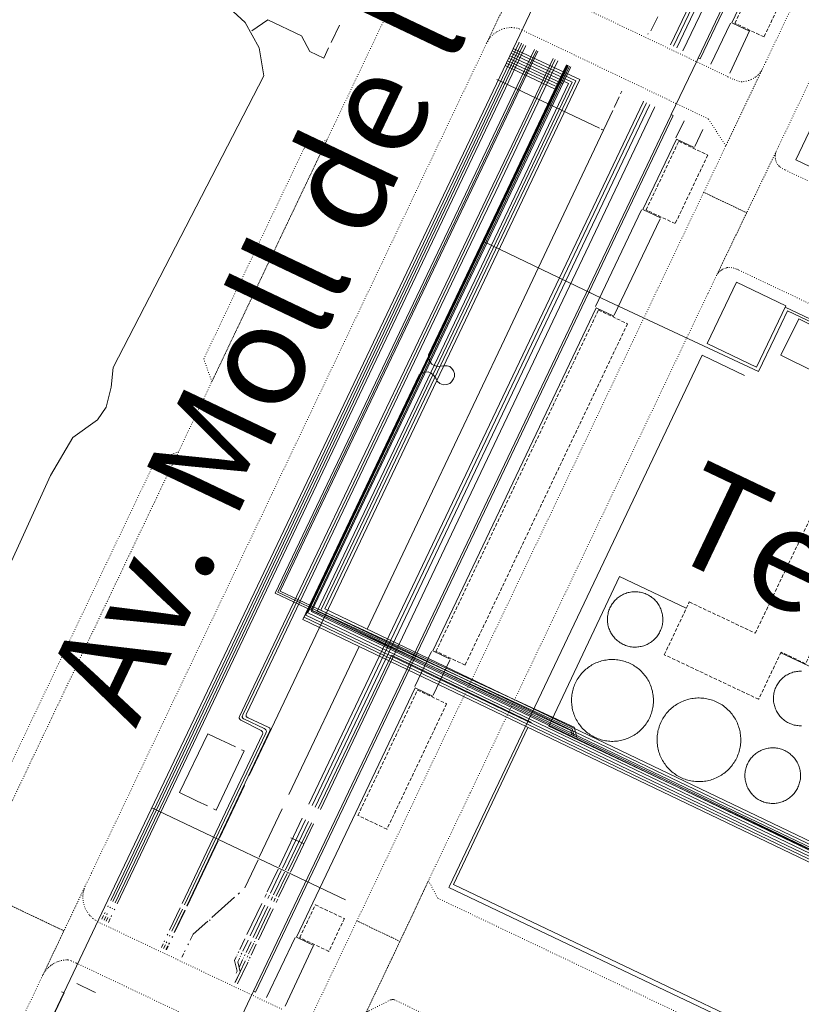
# Model space of a CAD drawing. Units: metres. Extents: x 420711 to 435887, y 4568715 to 4584672.
# Drawn here: x 428868 to 428982, y 4575855 to 4575999 of the extents above; entities that cross this region are included whole.
import ezdxf
from ezdxf.enums import TextEntityAlignment as Align

# ---------------------------------------------------------------- set-up
doc = ezdxf.new("R2010")
doc.units = ezdxf.units.M
doc.header["$MEASUREMENT"] = 0
doc.linetypes.add('DASHED', pattern=[0.75, 0.5, -0.25])
doc.linetypes.add('DOT', pattern=[0.25, 0, -0.25])
for name, color, linetype, lineweight in [('ADM_AIGUES_PORT_ZONA1', 4, 'Continuous', 0), ('ADM_ZONA_SERVEIS', 6, 'Continuous', 0), ('CON_CANONADA', 6, 'Continuous', 0), ('CON_COBERT', 7, 'DASHED', 0), ('CON_DIPOSIT', 6, 'Continuous', 0), ('CON_EDIFICACIO', 7, 'Continuous', 0), ('CON_MUR', 7, 'Continuous', 0), ('CON_TANCA', 1, 'Continuous', 0), ('INF_ESCULLERA', 7, 'Continuous', 0), ('TOP_ROTULACIO_CARRERS', 7, 'Continuous', 0), ('TOP_ROTULACIO_CONCESSIONS', 7, 'Continuous', 0), ('VIA_TRAM_MANIOBRA', 6, 'DOT', 0), ('VIA_TRAM_SECUNDARI', 6, 'DOT', 0)]:
    doc.layers.add(name, color=color, linetype=linetype, lineweight=lineweight)
doc.styles.get("Standard").update_dxf_attribs({"font": 'arial.ttf'})

msp = doc.modelspace()

# ---------------------------------------------------------------- linework, layer by layer
at = {"layer": 'ADM_AIGUES_PORT_ZONA1', "linetype": 'Continuous', "flags": 128}
msp.add_lwpolyline([(428899.132209, 4576000.543808), (428900.897199, 4575998.954792), (428902.927174, 4575995.247771), (428903.591144, 4575991.15676), (428881.557786, 4575948.454862), (428881.272764, 4575945.57286), (428880.529741, 4575942.655861), (428879.256725, 4575940.825868), (428875.6497, 4575938.226891), (428872.414653, 4575932.683908), (428852.081282, 4575888.060995), (428849.298256, 4575885.123012), (428843.638228, 4575882.649051), (428836.618188, 4575878.722098), (428835.59817, 4575876.588103), (428835.351149, 4575873.8671), (428834.516123, 4575870.681102), (428832.320094, 4575867.218113), (428829.537028, 4575859.208123), (428830.001011, 4575856.858115), (428833.278951, 4575848.292078)], dxfattribs=at)
at = {"layer": 'ADM_ZONA_SERVEIS', "linetype": 'Continuous', "flags": 128}
msp.add_lwpolyline([(428833.278951, 4575848.292078), (428830.001011, 4575856.858115), (428829.537028, 4575859.208123), (428832.320094, 4575867.218113), (428834.516123, 4575870.681102), (428835.351149, 4575873.8671), (428835.59817, 4575876.588103), (428836.618188, 4575878.722098), (428843.638228, 4575882.649051), (428849.298256, 4575885.123012), (428852.081282, 4575888.060995), (428872.414653, 4575932.683908), (428875.6497, 4575938.226891), (428879.256725, 4575940.825868), (428880.529741, 4575942.655861), (428881.272764, 4575945.57286), (428881.557786, 4575948.454862), (428903.591144, 4575991.15676), (428902.927174, 4575995.247771), (428900.897199, 4575998.954792), (428899.132209, 4576000.543808)], dxfattribs=at)
at = {"layer": 'CON_CANONADA', "linetype": 'Continuous'}
for p, q in [((428964.005268, 4575995.246307), (428994.246795, 4576058.813178)), ((428964.905266, 4575994.8163), (428995.146793, 4576058.38317)), ((428961.211298, 4575999.759336), (428960.222281, 4575997.70734)), ((428959.827277, 4575997.338342), (428959.789276, 4575997.258343)), ((428939.068213, 4575992.994493), (428946.248198, 4575989.614433)), ((428939.238216, 4575993.354492), (428946.7782, 4575989.80443)), ((428939.408219, 4575993.714492), (428947.318202, 4575989.994426)), ((428937.680192, 4575990.6125), (428952.711161, 4575983.464375)), ((428955.791204, 4575988.507359), (428955.978207, 4575988.902358)), ((428952.959161, 4575983.346373), (428953.27816, 4575983.19537)), ((428917.533531, 4575907.644528), (428907.279351, 4575885.970573)), ((428911.567342, 4575883.924537), (428922.299529, 4575906.377489)), ((428922.299529, 4575906.377489), (428942.774485, 4575896.539319)), ((428897.114287, 4575879.59164), (428900.782351, 4575887.304624)), ((428887.240305, 4575884.050722), (428915.546246, 4575870.596487)), ((428906.297333, 4575883.895577), (428902.945274, 4575876.809592)), ((428905.860268, 4575875.423568), (428909.225327, 4575882.498553)), ((428906.313267, 4575875.207564), (428909.678326, 4575882.281549)), ((428910.148325, 4575882.057545), (428906.783266, 4575874.98456)), ((428907.186265, 4575874.792557), (428910.567324, 4575881.857542)), ((428907.527265, 4575874.630554), (428910.891324, 4575881.703539)), ((428896.945284, 4575879.220641), (428892.409204, 4575869.664661)), ((428907.550303, 4575879.647561), (428909.496299, 4575878.769545)), ((428902.774271, 4575876.448593), (428900.830237, 4575872.338601)), ((428905.689265, 4575875.062568), (428904.112238, 4575871.747575)), ((428905.689265, 4575875.062568), (428904.112238, 4575871.747575)), ((428906.141264, 4575874.846565), (428904.564237, 4575871.530572)), ((428906.612263, 4575874.623561), (428905.033236, 4575871.304568)), ((428907.013262, 4575874.432557), (428905.426235, 4575871.115564)), ((428907.355262, 4575874.269555), (428905.775234, 4575870.947561)), ((428899.841229, 4575871.411607), (428900.02523, 4575871.581606)), ((428899.325224, 4575870.96961), (428895.980197, 4575867.979631)), ((428903.747231, 4575870.980577), (428903.975235, 4575871.459576)), ((428904.20423, 4575870.773573), (428904.427234, 4575871.242572)), ((428904.655229, 4575870.510569), (428904.896233, 4575871.016568)), ((428905.050228, 4575870.328566), (428905.288232, 4575870.828565)), ((428905.401228, 4575870.161563), (428905.638232, 4575870.659562)), ((428880.395178, 4575868.726751), (428880.309177, 4575868.545751)), ((428880.847186, 4575869.677749), (428880.783185, 4575869.542749)), ((428881.170186, 4575869.523746), (428881.107185, 4575869.389746)), ((428881.481185, 4575869.376744), (428881.417184, 4575869.241744)), ((428881.801184, 4575869.224741), (428881.737183, 4575869.090741)), ((428891.3822, 4575869.379668), (428889.830173, 4575866.118675)), ((428891.6942, 4575869.230666), (428890.148172, 4575865.966673)), ((428892.060199, 4575869.055663), (428890.493172, 4575865.80367)), ((428892.100199, 4575869.014662), (428890.560172, 4575865.771669)), ((428901.140186, 4575865.499588), (428903.293223, 4575870.024579)), ((428901.593185, 4575865.283585), (428903.745222, 4575869.808575)), ((428902.062184, 4575865.060581), (428904.215221, 4575869.585571)), ((428902.442183, 4575864.878578), (428904.605221, 4575869.399568)), ((428902.806182, 4575864.705575), (428904.95922, 4575869.231565)), ((428880.180175, 4575868.274752), (428879.92417, 4575867.735753)), ((428880.503174, 4575868.121749), (428880.24617, 4575867.58275)), ((428880.814173, 4575867.973746), (428880.558169, 4575867.434748)), ((428880.718178, 4575868.572748), (428880.632176, 4575868.392749)), ((428881.133173, 4575867.821744), (428880.876168, 4575867.279745)), ((428881.348176, 4575868.273743), (428881.262175, 4575868.092743)), ((428895.744194, 4575867.631633), (428895.666193, 4575867.558633)), ((428889.10116, 4575864.589678), (428889.015159, 4575864.408679)), ((428889.41916, 4575864.438676), (428889.333158, 4575864.257676)), ((428889.554168, 4575865.540676), (428889.491167, 4575865.407677)), ((428889.873168, 4575865.391674), (428889.809166, 4575865.256674)), ((428890.215167, 4575865.220671), (428890.154166, 4575865.092671)), ((428890.286167, 4575865.19867), (428890.221166, 4575865.061671)), ((428900.84018, 4575864.86859), (428900.091167, 4575863.293593)), ((428901.293179, 4575864.652586), (428900.544166, 4575863.077589)), ((428901.762178, 4575864.428582), (428901.013165, 4575862.854585)), ((428902.227179, 4575864.429579), (428902.27018, 4575864.519578)), ((428888.886157, 4575864.137679), (428888.629152, 4575863.597681)), ((428889.204156, 4575863.986677), (428888.953151, 4575863.443678)), ((428889.549155, 4575863.822674), (428889.278151, 4575863.288675)), ((428889.615155, 4575863.791673), (428889.363151, 4575863.249674)), ((428889.764159, 4575864.274673), (428889.678157, 4575864.093673)), ((428889.831159, 4575864.242672), (428889.745157, 4575864.061673)), ((428892.094154, 4575863.167654), (428892.013153, 4575862.984654)), ((428892.567162, 4575864.113651), (428892.501161, 4575863.978652)), ((428899.867163, 4575862.822594), (428899.952165, 4575863.000594)), ((428902.140178, 4575864.248579), (428901.388165, 4575862.675582)), ((428902.506177, 4575864.073576), (428901.757164, 4575862.499579)), ((428891.88715, 4575862.711655), (428891.621146, 4575862.175656)), ((428899.728161, 4575862.529595), (428899.709161, 4575862.490595)), ((428900.18116, 4575862.313591), (428900.16216, 4575862.275591)), ((428900.313162, 4575862.60959), (428900.398164, 4575862.78759)), ((428900.651159, 4575862.090587), (428900.632159, 4575862.051587)), ((428900.789161, 4575862.382586), (428900.874163, 4575862.561586)), ((428901.023158, 4575861.912584), (428901.005158, 4575861.874584)), ((428901.163161, 4575862.204583), (428901.248162, 4575862.383583)), ((428901.394157, 4575861.735581), (428901.376157, 4575861.697581)), ((428901.619161, 4575862.20658), (428901.53416, 4575862.02858))]:
    msp.add_line(p, q, dxfattribs=at)
at = {"layer": 'CON_CANONADA', "linetype": 'Continuous', "flags": 128}
for points in [[(428963.07027, 4575995.691315), (428967.007338, 4576003.971298), (428972.784439, 4576016.115273), (428978.676542, 4576028.502248), (428981.613593, 4576034.678236), (428991.520766, 4576055.509193), (428993.305797, 4576059.263185)], [(428963.519269, 4575995.478311), (428966.829326, 4576002.434297), (428973.989451, 4576017.488267), (428981.549583, 4576033.381234), (428987.523688, 4576045.940208), (428992.406773, 4576056.207187), (428993.756796, 4576059.047182)], [(428881.219193, 4575870.458747), (428940.908238, 4575995.944484), (428940.958239, 4575996.049484)], [(428881.541192, 4575870.304744), (428941.218237, 4575995.784481), (428941.273238, 4575995.899481)], [(428881.852192, 4575870.155742), (428941.538236, 4575995.634479), (428941.592237, 4575995.748478)], [(428882.171191, 4575870.003739), (428941.858236, 4575995.484476), (428941.911237, 4575995.596476)], [(428940.088231, 4575995.164489), (428949.808211, 4575990.584408), (428901.466363, 4575888.744621)], [(428943.195234, 4575994.984465), (428905.274572, 4575915.453632), (428910.630561, 4575912.931588), (428948.512485, 4575895.330274), (428948.71048, 4575894.708271)], [(428943.465233, 4575994.856463), (428905.659573, 4575915.56663), (428911.014562, 4575913.045585), (428948.695487, 4575895.587273), (428948.99148, 4575894.573269)], [(428943.676233, 4575994.756461), (428905.993575, 4575915.725627), (428911.349564, 4575913.203583), (428948.981489, 4575895.855271), (428949.400479, 4575894.386266)], [(428911.417561, 4575912.794582), (428948.158204, 4575990.034419), (428939.578222, 4575994.074491)], [(428911.967563, 4575912.974578), (428948.708206, 4575990.214416), (428939.748225, 4575994.44449)], [(428912.517565, 4575913.144574), (428949.258208, 4575990.404412), (428939.918228, 4575994.80449)], [(428945.943228, 4575993.677442), (428943.444184, 4575988.401453), (428939.878122, 4575980.937468), (428936.583065, 4575974.042483), (428931.378974, 4575963.149506), (428926.776894, 4575953.502526), (428918.449748, 4575936.047563), (428909.426591, 4575917.094603), (428902.157463, 4575901.824635), (428900.040426, 4575897.377645), (428900.018426, 4575897.307645), (428900.010425, 4575897.250645), (428900.009425, 4575897.211645), (428900.015425, 4575897.151645), (428900.029424, 4575897.098644), (428900.054424, 4575897.036644), (428900.087423, 4575896.985644), (428900.134423, 4575896.931643), (428900.182423, 4575896.891643), (428900.255423, 4575896.851642), (428903.226416, 4575895.350618), (428903.287416, 4575895.312617), (428903.335415, 4575895.269617), (428903.380415, 4575895.214616), (428903.409415, 4575895.161616), (428903.436414, 4575895.084616), (428903.446413, 4575895.004615), (428903.441413, 4575894.926615), (428903.408412, 4575894.822615), (428899.358341, 4575886.253633), (428891.681205, 4575870.011667)], [(428946.224228, 4575993.54344), (428941.818151, 4575984.274459), (428933.431004, 4575966.625496), (428925.934873, 4575950.871529), (428919.428759, 4575937.206558), (428910.277599, 4575918.026598), (428900.543429, 4575897.629641), (428900.464428, 4575897.464642), (428900.447427, 4575897.381642), (428900.451426, 4575897.306642), (428900.476426, 4575897.230641), (428900.505425, 4575897.179641), (428900.568425, 4575897.11864), (428900.641425, 4575897.07764), (428900.766425, 4575897.016639), (428903.639418, 4575895.619615), (428903.783418, 4575895.549614), (428903.860418, 4575895.506613), (428903.923418, 4575895.445612), (428903.965417, 4575895.363612), (428903.983416, 4575895.274612), (428903.979416, 4575895.215612), (428903.937415, 4575895.102612), (428903.875414, 4575894.970612), (428897.863308, 4575882.251639), (428891.994205, 4575869.862664)], [(428946.617227, 4575993.356436), (428944.135183, 4575988.126447), (428937.517068, 4575974.220476), (428932.052972, 4575962.7415), (428922.679809, 4575943.105542), (428919.129747, 4575935.668558), (428901.093431, 4575897.811637), (428901.04543, 4575897.710638), (428901.01843, 4575897.653638), (428901.002429, 4575897.584638), (428901.003429, 4575897.515638), (428901.018428, 4575897.448638), (428901.040428, 4575897.400637), (428901.082428, 4575897.343637), (428901.126427, 4575897.305636), (428901.173427, 4575897.277636), (428901.324427, 4575897.206635), (428904.225421, 4575895.841611), (428904.349421, 4575895.78361), (428904.427421, 4575895.740609), (428904.49242, 4575895.679608), (428904.53442, 4575895.598608), (428904.553419, 4575895.507608), (428904.549419, 4575895.448608), (428904.444416, 4575895.202608), (428892.360204, 4575869.688661)], [(428938.89221, 4575992.653494), (428946.204195, 4575989.175433), (428939.784082, 4575975.678461), (428927.705871, 4575950.295515), (428927.749867, 4575949.827513), (428927.851864, 4575949.384512), (428928.177861, 4575948.968509), (428928.52986, 4575948.768506), (428929.04186, 4575948.632502), (428929.403861, 4575948.652499), (428929.937862, 4575948.724495), (428930.412863, 4575948.718492), (428930.809863, 4575948.607488), (428931.106861, 4575948.338486), (428931.367859, 4575947.995483), (428931.475856, 4575947.571482), (428931.495853, 4575947.125481), (428931.34985, 4575946.794482), (428931.053846, 4575946.357483), (428930.804844, 4575946.102485), (428930.361842, 4575945.967488), (428929.835841, 4575945.931492), (428929.369842, 4575946.140496), (428928.967844, 4575946.485499), (428928.740846, 4575946.885502), (428928.44485, 4575947.363504), (428928.080851, 4575947.652508), (428927.645852, 4575947.845511), (428927.188851, 4575947.805515), (428926.731849, 4575947.642518), (428926.324847, 4575947.379521), (428915.166651, 4575923.92057), (428909.301548, 4575911.590596)], [(428909.516551, 4575911.910595), (428947.897223, 4575992.600425), (428947.955224, 4575992.722425)], [(428909.769554, 4575912.249593), (428947.980223, 4575992.569425), (428948.035224, 4575992.684425)], [(428910.047557, 4575912.564592), (428948.078223, 4575992.524424), (428948.132224, 4575992.638424)], [(428910.541561, 4575913.029589), (428948.259222, 4575992.440422), (428948.312223, 4575992.552422)], [(428951.793975, 4575959.173345), (428935.61401, 4575966.96348), (428947.824223, 4575992.643426), (428947.879224, 4575992.758426)], [(428910.577559, 4575912.754588), (428948.438222, 4575992.354421), (428948.492223, 4575992.467421)], [(428910.211344, 4575884.570548), (428959.0722, 4575987.295332), (428959.127201, 4575987.411332)], [(428910.664343, 4575884.354545), (428959.523199, 4575987.080329), (428959.5782, 4575987.196328)], [(428911.134343, 4575884.130541), (428959.999198, 4575986.860325), (428960.052199, 4575986.971324)], [(428955.5772, 4575988.05436), (428954.941189, 4575986.710363), (428954.839187, 4575986.494363)], [(428911.877341, 4575883.775534), (428960.738196, 4575986.504318), (428960.793197, 4575986.619318)], [(428954.649184, 4575986.093364), (428951.954137, 4575980.396376), (428947.483058, 4575970.946395), (428938.787905, 4575952.567434), (428927.837712, 4575929.422482), (428918.727552, 4575910.168522)], [(428978.337968, 4575952.844134), (428975.947926, 4575947.864145), (428954.027971, 4575958.144327), (428950.967977, 4575959.574352)], [(428978.337968, 4575952.844134), (428980.177, 4575956.757126), (429027.9139, 4575934.069729)], [(429057.941417, 4575864.440397), (429056.907399, 4575862.253401), (429048.837257, 4575845.223437), (429045.527265, 4575846.923464), (429008.887341, 4575864.293769), (428909.522551, 4575911.923595)], [(429057.516418, 4575864.6414), (429056.477399, 4575862.443405), (429048.597261, 4575845.793439), (429045.697268, 4575847.283464), (429011.05734, 4575863.703751), (428909.769554, 4575912.249593)], [(428910.047557, 4575912.564592), (429009.237347, 4575865.013767), (429045.877271, 4575847.643463), (429048.347265, 4575846.373442), (429056.0474, 4575862.633408), (429057.092419, 4575864.842404)], [(428910.541561, 4575913.029589), (429009.008352, 4575865.76377), (429047.914271, 4575847.304447), (429055.408402, 4575862.942414), (429056.45042, 4575865.145409)], [(428910.577559, 4575912.754588), (429009.40735, 4575865.373766), (429046.057274, 4575848.003462), (429048.097269, 4575846.953445), (429055.617401, 4575862.823412), (429056.66742, 4575865.042407)], [(428911.417561, 4575912.794582), (429009.577353, 4575865.743766), (429046.237277, 4575848.353461), (429047.847273, 4575847.533448), (429055.187402, 4575863.013415), (429056.24242, 4575865.243411)], [(428911.967563, 4575912.974578), (429009.747356, 4575866.103765), (429046.40728, 4575848.713461), (429047.667277, 4575848.06345), (429054.827403, 4575863.173418), (429055.886421, 4575865.412414)], [(429050.657336, 4575855.303438), (429047.487281, 4575848.613452), (429046.587283, 4575849.07346), (429011.917355, 4575865.513748), (428912.517565, 4575913.144574)], [(429058.362416, 4575864.241393), (429057.327398, 4575862.053398), (429049.077253, 4575844.643434), (429045.347262, 4575846.563465), (429008.717338, 4575863.93377), (428909.301548, 4575911.590596)], [(428942.237479, 4575895.804322), (428931.347287, 4575872.81437), (429005.387132, 4575837.513755)], [(428895.398192, 4575867.458635), (428893.268174, 4575865.554648), (428892.846167, 4575864.68565)], [(428899.592159, 4575862.244595), (428899.579158, 4575862.216595), (428899.338154, 4575861.710596), (428899.696143, 4575860.141591), (428899.54914, 4575859.833592)], [(428899.38913, 4575858.481591), (428900.126142, 4575860.027588), (428899.791153, 4575861.494593), (428900.032157, 4575862.000592), (428900.045158, 4575862.028592)], [(428899.39013, 4575858.480591), (428900.881156, 4575861.595585), (428900.895156, 4575861.624584)], [(428899.762129, 4575858.305588), (428901.245155, 4575861.421582), (428901.259155, 4575861.450581)], [(428899.978147, 4575860.67759), (428900.502156, 4575861.775588), (428900.516157, 4575861.804588)], [(428876.245093, 4575858.308767), (428878.653088, 4575857.165747), (428878.994087, 4575857.002744)], [(428874.018081, 4575857.121782), (428874.41208, 4575856.967779), (428869.656997, 4575846.9788), (428869.739996, 4575846.832799)]]:
    msp.add_lwpolyline(points, dxfattribs=at)
at = {"layer": 'CON_COBERT', "linetype": 'DASHED'}
for points in [[(429002.719835, 4576062.339119), (429006.964826, 4576060.319083), (428976.758299, 4575996.829213), (428972.514308, 4575998.848248), (429002.719835, 4576062.339119)], [(428959.518081, 4575971.531305), (428964.291164, 4575981.563284), (428968.535156, 4575979.544249), (428963.762072, 4575969.51227), (428959.518081, 4575971.531305)], [(428952.546959, 4575956.878336), (428956.79095, 4575954.858301), (428933.028534, 4575904.914406), (428928.786543, 4575906.932441), (428952.546959, 4575956.878336)], [(428975.972561, 4575899.916072), (428962.18059, 4575906.440187), (428965.829654, 4575914.154171), (428975.479634, 4575909.590091), (428984.167786, 4575927.738052), (428991.898769, 4575924.036988), (428982.846612, 4575905.128028), (428979.256619, 4575906.825058), (428975.972561, 4575899.916072)], [(428917.367343, 4575882.930492), (428926.091496, 4575901.269453), (428930.334487, 4575899.251418), (428921.609334, 4575880.911456), (428917.367343, 4575882.930492)], [(428908.861194, 4575865.050529), (428911.142234, 4575869.845519), (428915.384225, 4575867.827484), (428913.103185, 4575863.032494), (428908.861194, 4575865.050529)]]:
    msp.add_lwpolyline(points, close=True, dxfattribs=at)
at = {"layer": 'CON_DIPOSIT', "linetype": 'Continuous', "flags": 128}
for points in [[(428954.087627, 4575912.941258), (428954.150628, 4575913.109258), (428954.22163, 4575913.275257), (428954.299631, 4575913.437257), (428954.384633, 4575913.596257), (428954.476634, 4575913.750256), (428954.575635, 4575913.901256), (428954.681636, 4575914.047255), (428954.792638, 4575914.188255), (428954.910639, 4575914.324254), (428955.03464, 4575914.454253), (428955.164641, 4575914.579252), (428955.299642, 4575914.698251), (428955.439643, 4575914.811251), (428955.584644, 4575914.91825), (428955.734645, 4575915.018249), (428955.888646, 4575915.111248), (428956.045647, 4575915.198247), (428956.207648, 4575915.277245), (428956.372649, 4575915.349244), (428956.54065, 4575915.414243), (428956.71165, 4575915.471242), (428956.884651, 4575915.520241), (428957.059652, 4575915.562239), (428957.236652, 4575915.596238), (428957.414653, 4575915.622237), (428957.593653, 4575915.640235), (428957.773653, 4575915.650234), (428957.953654, 4575915.652233), (428958.132654, 4575915.646231), (428958.312654, 4575915.63323), (428958.491654, 4575915.611229), (428958.668654, 4575915.581227), (428958.844654, 4575915.543226), (428959.018654, 4575915.498224), (428959.190654, 4575915.445223), (428959.360654, 4575915.384222), (428959.526653, 4575915.31622), (428959.690653, 4575915.241219), (428959.850653, 4575915.158218), (428960.006652, 4575915.069216), (428960.158652, 4575914.972215), (428960.215652, 4575914.933214), (428960.361651, 4575914.827213), (428960.50265, 4575914.715212), (428960.63765, 4575914.597211), (428960.768649, 4575914.47321), (428960.893648, 4575914.343208), (428961.011647, 4575914.208207), (428961.124646, 4575914.068206), (428961.230645, 4575913.922205), (428961.330644, 4575913.773204), (428961.423643, 4575913.619203), (428961.509642, 4575913.460202), (428961.588641, 4575913.299202), (428961.66064, 4575913.134201), (428961.724639, 4575912.9662), (428961.781638, 4575912.795199), (428961.830637, 4575912.622199), (428961.872635, 4575912.446198), (428961.905634, 4575912.270198), (428961.931633, 4575912.091197), (428961.949631, 4575911.912197), (428961.95963, 4575911.733196), (428961.960629, 4575911.553196), (428961.954627, 4575911.373196), (428961.940626, 4575911.193196), (428961.918624, 4575911.015196), (428961.888623, 4575910.837196), (428961.850622, 4575910.661196), (428961.80462, 4575910.487196), (428961.751619, 4575910.315196), (428961.690617, 4575910.146196), (428961.621616, 4575909.979196), (428961.546615, 4575909.816197), (428961.463613, 4575909.656197), (428961.373612, 4575909.500198), (428961.276611, 4575909.348198), (428961.173609, 4575909.201199), (428961.063608, 4575909.059199), (428960.947607, 4575908.9212), (428960.825606, 4575908.789201), (428960.697605, 4575908.662201), (428960.563604, 4575908.541202), (428960.425602, 4575908.426203), (428960.281601, 4575908.318204), (428960.1336, 4575908.216205), (428959.980599, 4575908.120206), (428959.824599, 4575908.032207), (428959.663598, 4575907.950208), (428959.499597, 4575907.876209), (428959.332596, 4575907.80921), (428959.162595, 4575907.749212), (428958.990595, 4575907.698213), (428958.815594, 4575907.653214), (428958.639594, 4575907.617215), (428958.461593, 4575907.589217), (428958.282593, 4575907.568218), (428958.103592, 4575907.555219), (428957.923592, 4575907.551221), (428957.743592, 4575907.554222), (428957.563592, 4575907.566224), (428957.384591, 4575907.585225), (428957.206591, 4575907.612226), (428957.030591, 4575907.648228), (428956.855591, 4575907.691229), (428956.682592, 4575907.74123), (428956.512592, 4575907.800232), (428956.345592, 4575907.865233), (428956.180592, 4575907.939235), (428956.019593, 4575908.019236), (428955.862593, 4575908.107237), (428955.709594, 4575908.201239), (428955.560594, 4575908.30224), (428955.416595, 4575908.410241), (428955.276595, 4575908.524242), (428955.142596, 4575908.644244), (428955.013597, 4575908.770245), (428954.891598, 4575908.901246), (428954.774598, 4575909.038247), (428954.663599, 4575909.180248), (428954.5586, 4575909.327249), (428954.461601, 4575909.47825), (428954.370602, 4575909.633251), (428954.286603, 4575909.792252), (428954.209605, 4575909.955253), (428954.140606, 4575910.121253), (428954.077607, 4575910.290254), (428954.023608, 4575910.462255), (428953.976609, 4575910.635255), (428953.937611, 4575910.811256), (428953.906612, 4575910.988256), (428953.883613, 4575911.167257), (428953.867615, 4575911.346257), (428953.860616, 4575911.526258), (428953.861617, 4575911.706258), (428953.869619, 4575911.886258), (428953.88662, 4575912.065258), (428953.911622, 4575912.243258), (428953.943623, 4575912.421258), (428953.983624, 4575912.596258), (428954.031626, 4575912.769258), (428954.087627, 4575912.941258)], [(428949.445543, 4575902.802278), (428949.560545, 4575902.988277), (428949.681546, 4575903.170277), (428949.810548, 4575903.347276), (428949.944549, 4575903.520275), (428950.085551, 4575903.687274), (428950.232552, 4575903.850274), (428950.385554, 4575904.007273), (428950.543555, 4575904.158272), (428950.707556, 4575904.303271), (428950.876558, 4575904.44227), (428951.049559, 4575904.575268), (428951.22856, 4575904.701267), (428951.411561, 4575904.821266), (428951.599562, 4575904.934265), (428951.790564, 4575905.041264), (428951.985565, 4575905.140262), (428952.184566, 4575905.232261), (428952.386567, 4575905.316259), (428952.591567, 4575905.393258), (428952.798568, 4575905.463257), (428953.008569, 4575905.525255), (428953.22057, 4575905.579253), (428953.434571, 4575905.626252), (428953.649571, 4575905.66425), (428953.866572, 4575905.695249), (428954.084572, 4575905.718247), (428954.302573, 4575905.733246), (428954.521573, 4575905.739244), (428954.740573, 4575905.738242), (428954.958574, 4575905.729241), (428955.177574, 4575905.712239), (428955.394574, 4575905.687237), (428955.610574, 4575905.654235), (428955.825574, 4575905.613234), (428956.039574, 4575905.564232), (428956.250574, 4575905.50823), (428956.460574, 4575905.443229), (428956.666574, 4575905.372227), (428956.870573, 4575905.292225), (428957.071573, 4575905.205224), (428957.269572, 4575905.111222), (428957.463572, 4575905.01022), (428957.653571, 4575904.902219), (428957.839571, 4575904.787217), (428958.02157, 4575904.665216), (428958.19957, 4575904.537214), (428958.371569, 4575904.402213), (428958.538568, 4575904.261211), (428958.701567, 4575904.11421), (428958.857566, 4575903.961208), (428959.008565, 4575903.803207), (428959.153564, 4575903.639206), (428959.292563, 4575903.470204), (428959.425562, 4575903.296203), (428959.552561, 4575903.117202), (428959.67156, 4575902.934201), (428959.784558, 4575902.747199), (428959.890557, 4575902.555198), (428959.989556, 4575902.360197), (428960.081554, 4575902.161196), (428960.165553, 4575901.959195), (428960.242551, 4575901.754194), (428960.31255, 4575901.547194), (428960.373548, 4575901.337193), (428960.427547, 4575901.125192), (428960.474545, 4575900.911191), (428960.512544, 4575900.695191), (428960.543542, 4575900.47819), (428960.565541, 4575900.26119), (428960.580539, 4575900.042189), (428960.587537, 4575899.824189), (428960.585536, 4575899.605189), (428960.576534, 4575899.386188), (428960.559532, 4575899.168188), (428960.533531, 4575898.950188), (428960.500529, 4575898.734188), (428960.459527, 4575898.519188), (428960.410526, 4575898.306188), (428960.353524, 4575898.094188), (428960.289522, 4575897.885188), (428960.21752, 4575897.679188), (428960.137519, 4575897.475189), (428960.051517, 4575897.274189), (428959.956515, 4575897.07619), (428959.855514, 4575896.88219), (428959.747512, 4575896.692191), (428959.632511, 4575896.506191), (428959.510509, 4575896.324192), (428959.381508, 4575896.147193), (428959.246506, 4575895.975193), (428959.105505, 4575895.807194), (428958.958503, 4575895.645195), (428958.805502, 4575895.489196), (428958.6465, 4575895.338197), (428958.482499, 4575895.193198), (428958.313498, 4575895.054199), (428958.139496, 4575894.9212), (428957.960495, 4575894.795201), (428957.777494, 4575894.676202), (428957.589493, 4575894.563204), (428957.398492, 4575894.457205), (428957.202491, 4575894.358206), (428957.00449, 4575894.267208), (428956.802489, 4575894.182209), (428956.597488, 4575894.106211), (428956.389487, 4575894.036212), (428956.179486, 4575893.975214), (428955.967485, 4575893.921215), (428955.753485, 4575893.875217), (428955.537484, 4575893.837218), (428955.321484, 4575893.80622), (428955.103483, 4575893.784221), (428954.885483, 4575893.769223), (428954.666482, 4575893.763225), (428954.447482, 4575893.764226), (428954.228482, 4575893.774228), (428954.010481, 4575893.79123), (428953.793481, 4575893.817231), (428953.576481, 4575893.850233), (428953.361481, 4575893.892235), (428953.148481, 4575893.941237), (428952.937481, 4575893.998238), (428952.728482, 4575894.06224), (428952.521482, 4575894.134242), (428952.317482, 4575894.214243), (428952.116482, 4575894.301245), (428951.919483, 4575894.395247), (428951.725483, 4575894.497248), (428951.535484, 4575894.60525), (428951.349484, 4575894.721251), (428951.167485, 4575894.843253), (428950.990486, 4575894.972254), (428950.818487, 4575895.107256), (428950.651487, 4575895.248257), (428950.489488, 4575895.395259), (428950.332489, 4575895.54826), (428950.18249, 4575895.707262), (428950.037491, 4575895.871263), (428949.898492, 4575896.040264), (428949.766493, 4575896.214266), (428949.640495, 4575896.393267), (428949.520496, 4575896.577268), (428949.408497, 4575896.765269), (428949.302498, 4575896.95627), (428949.2035, 4575897.152271), (428949.112501, 4575897.351272), (428949.028502, 4575897.553273), (428948.951504, 4575897.758274), (428948.882505, 4575897.965275), (428948.821507, 4575898.175276), (428948.767508, 4575898.388276), (428948.72151, 4575898.602277), (428948.683511, 4575898.817278), (428948.653513, 4575899.034278), (428948.631515, 4575899.252279), (428948.616516, 4575899.470279), (428948.610518, 4575899.68928), (428948.61252, 4575899.90828), (428948.621521, 4575900.12628), (428948.639523, 4575900.34528), (428948.665525, 4575900.562281), (428948.698526, 4575900.778281), (428948.740528, 4575900.993281), (428948.78953, 4575901.206281), (428948.846532, 4575901.41828), (428948.911533, 4575901.62728), (428948.983535, 4575901.83328), (428949.063537, 4575902.03728), (428949.150538, 4575902.238279), (428949.24554, 4575902.435279), (428949.346541, 4575902.629278), (428949.445543, 4575902.802278)], [(428969.45355, 4575899.694121), (428969.65855, 4575899.61012), (428969.860549, 4575899.519118), (428970.058549, 4575899.421116), (428970.253548, 4575899.315115), (428970.443548, 4575899.203113), (428970.630547, 4575899.084112), (428970.811546, 4575898.95811), (428970.989546, 4575898.825108), (428971.161545, 4575898.687107), (428971.328544, 4575898.542105), (428971.490543, 4575898.391104), (428971.647542, 4575898.235103), (428971.797541, 4575898.073101), (428971.94254, 4575897.9051), (428972.080539, 4575897.733099), (428972.213538, 4575897.555097), (428972.338537, 4575897.373096), (428972.457535, 4575897.187095), (428972.570534, 4575896.996094), (428972.675533, 4575896.801093), (428972.773531, 4575896.603092), (428972.86453, 4575896.401091), (428972.947529, 4575896.19609), (428973.023527, 4575895.989089), (428973.092526, 4575895.778088), (428973.153524, 4575895.566087), (428973.206523, 4575895.351086), (428973.251521, 4575895.134086), (428973.289519, 4575894.916085), (428973.318518, 4575894.697085), (428973.340516, 4575894.477084), (428973.354514, 4575894.256084), (428973.359513, 4575894.035083), (428973.357511, 4575893.814083), (428973.347509, 4575893.593083), (428973.328508, 4575893.372082), (428973.302506, 4575893.152082), (428973.268504, 4575892.934082), (428973.226503, 4575892.717082), (428973.176501, 4575892.501082), (428973.118499, 4575892.288082), (428973.053497, 4575892.076083), (428972.980496, 4575891.867083), (428972.899494, 4575891.661083), (428972.811492, 4575891.458084), (428972.716491, 4575891.258084), (428972.614489, 4575891.062084), (428972.505487, 4575890.870085), (428972.389486, 4575890.682086), (428972.266484, 4575890.498086), (428972.136483, 4575890.318087), (428972.000481, 4575890.144088), (428971.85848, 4575889.974089), (428971.710478, 4575889.810089), (428971.556477, 4575889.65109), (428971.396475, 4575889.498091), (428971.231474, 4575889.351092), (428971.061473, 4575889.209093), (428970.886471, 4575889.074095), (428970.70647, 4575888.946096), (428970.521469, 4575888.824097), (428970.332468, 4575888.709098), (428970.139467, 4575888.6001), (428969.943465, 4575888.499101), (428969.742464, 4575888.405102), (428969.539464, 4575888.318104), (428969.332463, 4575888.239105), (428969.123462, 4575888.167107), (428968.911461, 4575888.103108), (428968.69746, 4575888.04611), (428968.482459, 4575887.997111), (428968.264459, 4575887.956113), (428968.045458, 4575887.923114), (428967.826458, 4575887.898116), (428967.605457, 4575887.881118), (428967.384457, 4575887.872119), (428967.163456, 4575887.870121), (428966.942456, 4575887.877123), (428966.721456, 4575887.892124), (428966.501456, 4575887.915126), (428966.282456, 4575887.945128), (428966.064456, 4575887.98413), (428965.848456, 4575888.031131), (428965.633456, 4575888.085133), (428965.421456, 4575888.147135), (428965.211456, 4575888.216136), (428965.003456, 4575888.293138), (428964.799457, 4575888.37814), (428964.598457, 4575888.470141), (428964.400458, 4575888.569143), (428964.206458, 4575888.675145), (428964.016459, 4575888.789146), (428963.830459, 4575888.909148), (428963.64846, 4575889.035149), (428963.472461, 4575889.168151), (428963.300462, 4575889.308152), (428963.133462, 4575889.453154), (428962.972463, 4575889.605155), (428962.816464, 4575889.762157), (428962.666465, 4575889.924158), (428962.555466, 4575890.053159), (428962.416467, 4575890.225161), (428962.283468, 4575890.402162), (428962.156469, 4575890.584163), (428962.037471, 4575890.770164), (428961.924472, 4575890.960165), (428961.818473, 4575891.154167), (428961.719475, 4575891.352168), (428961.627476, 4575891.553169), (428961.543477, 4575891.75817), (428961.466479, 4575891.96517), (428961.39648, 4575892.175171), (428961.334482, 4575892.388172), (428961.280483, 4575892.602173), (428961.234485, 4575892.818173), (428961.196487, 4575893.036174), (428961.165488, 4575893.256175), (428961.14349, 4575893.476175), (428961.128492, 4575893.696176), (428961.122493, 4575893.917176), (428961.123495, 4575894.139176), (428961.132497, 4575894.360177), (428961.150498, 4575894.580177), (428961.1755, 4575894.800177), (428961.208502, 4575895.019177), (428961.250503, 4575895.236177), (428961.299505, 4575895.452177), (428961.355507, 4575895.666177), (428961.420509, 4575895.877177), (428961.49251, 4575896.087176), (428961.572512, 4575896.293176), (428961.659514, 4575896.496176), (428961.753515, 4575896.697175), (428961.854517, 4575896.893175), (428961.963519, 4575897.086174), (428962.07852, 4575897.275174), (428962.200522, 4575897.459173), (428962.329523, 4575897.639172), (428962.464525, 4575897.814172), (428962.606526, 4575897.984171), (428962.753528, 4575898.14917), (428962.907529, 4575898.309169), (428963.066531, 4575898.463168), (428963.230532, 4575898.611167), (428963.400533, 4575898.753166), (428963.574535, 4575898.888165), (428963.754536, 4575899.018164), (428963.938537, 4575899.140162), (428964.126538, 4575899.256161), (428964.31954, 4575899.36616), (428964.515541, 4575899.468159), (428964.715542, 4575899.563157), (428964.918543, 4575899.650156), (428965.124544, 4575899.730154), (428965.333544, 4575899.803153), (428965.545545, 4575899.868151), (428965.758546, 4575899.92615), (428965.974547, 4575899.976148), (428966.191547, 4575900.017147), (428966.410548, 4575900.051145), (428966.629548, 4575900.077143), (428966.850549, 4575900.096142), (428967.071549, 4575900.10614), (428967.29255, 4575900.108138), (428967.51355, 4575900.102137), (428967.73455, 4575900.088135), (428967.95455, 4575900.066133), (428968.174551, 4575900.036132), (428968.392551, 4575899.99913), (428968.608551, 4575899.953128), (428968.82355, 4575899.900127), (428969.03555, 4575899.839125), (428969.24655, 4575899.770123), (428969.45355, 4575899.694121)], [(428976.313505, 4575892.430058), (428976.478506, 4575892.502057), (428976.647507, 4575892.568056), (428976.817507, 4575892.625055), (428976.991508, 4575892.675054), (428977.166509, 4575892.718052), (428977.343509, 4575892.752051), (428977.52251, 4575892.77905), (428977.70151, 4575892.798048), (428977.88151, 4575892.809047), (428978.061511, 4575892.811046), (428978.242511, 4575892.806044), (428978.422511, 4575892.793043), (428978.601511, 4575892.772042), (428978.779511, 4575892.74304), (428978.955511, 4575892.706039), (428979.130511, 4575892.661037), (428979.303511, 4575892.609036), (428979.473511, 4575892.549035), (428979.640511, 4575892.481033), (428979.80451, 4575892.406032), (428979.96551, 4575892.324031), (428980.122509, 4575892.235029), (428980.274509, 4575892.139028), (428980.423508, 4575892.036027), (428980.566508, 4575891.927025), (428980.705507, 4575891.812024), (428980.838506, 4575891.691023), (428980.966506, 4575891.563022), (428981.088505, 4575891.431021), (428981.205504, 4575891.29302), (428981.314503, 4575891.150019), (428981.418502, 4575891.002018), (428981.515501, 4575890.850017), (428981.6055, 4575890.693016), (428981.688499, 4575890.533015), (428981.763498, 4575890.369014), (428981.832497, 4575890.202013), (428981.893495, 4575890.033012), (428981.946494, 4575889.860012), (428981.992493, 4575889.686011), (428982.030492, 4575889.509011), (428982.06049, 4575889.33101), (428982.082489, 4575889.15201), (428982.096488, 4575888.973009), (428982.102486, 4575888.792009), (428982.100485, 4575888.612009), (428982.090484, 4575888.432009), (428982.073482, 4575888.252008), (428982.047481, 4575888.074008), (428982.013479, 4575887.897008), (428981.972478, 4575887.721008), (428981.922477, 4575887.547008), (428981.866475, 4575887.376009), (428981.801474, 4575887.208009), (428981.729472, 4575887.042009), (428981.650471, 4575886.88001), (428981.56447, 4575886.72201), (428981.471468, 4575886.56701), (428981.371467, 4575886.417011), (428981.265466, 4575886.271012), (428981.152465, 4575886.131012), (428981.033463, 4575885.995013), (428980.908462, 4575885.865014), (428980.778461, 4575885.740014), (428980.64246, 4575885.621015), (428980.501459, 4575885.509016), (428980.355458, 4575885.403017), (428980.205457, 4575885.303018), (428980.050456, 4575885.210019), (428979.892455, 4575885.12402), (428979.729454, 4575885.046021), (428979.564453, 4575884.974022), (428979.395453, 4575884.910024), (428979.224452, 4575884.853025), (428979.050451, 4575884.805026), (428978.875451, 4575884.763027), (428978.69745, 4575884.730029), (428978.51945, 4575884.70503), (428978.339449, 4575884.687031), (428978.159449, 4575884.678033), (428977.979449, 4575884.676034), (428977.798448, 4575884.682035), (428977.619448, 4575884.697037), (428977.440448, 4575884.719038), (428977.262448, 4575884.75004), (428977.085448, 4575884.788041), (428976.911448, 4575884.834042), (428976.739448, 4575884.887044), (428976.569449, 4575884.949045), (428976.402449, 4575885.017047), (428976.239449, 4575885.093048), (428976.07945, 4575885.177049), (428975.92245, 4575885.267051), (428975.770451, 4575885.364052), (428975.623451, 4575885.467053), (428975.480452, 4575885.578054), (428975.342452, 4575885.694056), (428975.209453, 4575885.816057), (428975.082454, 4575885.944058), (428974.961455, 4575886.078059), (428974.882455, 4575886.17206), (428974.771456, 4575886.315061), (428974.667457, 4575886.462062), (428974.569458, 4575886.613063), (428974.478459, 4575886.769064), (428974.39446, 4575886.929065), (428974.317461, 4575887.092066), (428974.247463, 4575887.258066), (428974.185464, 4575887.428067), (428974.130465, 4575887.599068), (428974.084466, 4575887.774068), (428974.044468, 4575887.950069), (428974.013469, 4575888.127069), (428973.99047, 4575888.30607), (428973.974472, 4575888.48607), (428973.967473, 4575888.666071), (428973.968474, 4575888.847071), (428973.976476, 4575889.027071), (428973.993477, 4575889.206071), (428974.017478, 4575889.385071), (428974.05048, 4575889.563071), (428974.090481, 4575889.738071), (428974.138483, 4575889.912071), (428974.193484, 4575890.084071), (428974.257485, 4575890.253071), (428974.327487, 4575890.41907), (428974.405488, 4575890.58207), (428974.490489, 4575890.74107), (428974.582491, 4575890.896069), (428974.681492, 4575891.047069), (428974.786493, 4575891.193068), (428974.898495, 4575891.335067), (428975.016496, 4575891.471067), (428975.140497, 4575891.602066), (428975.270498, 4575891.728065), (428975.405499, 4575891.847064), (428975.5455, 4575891.961064), (428975.690501, 4575892.068063), (428975.840502, 4575892.169062), (428975.994503, 4575892.263061), (428976.152504, 4575892.35006), (428976.313505, 4575892.430058)]]:
    msp.add_lwpolyline(points, close=True, dxfattribs=at)
msp.add_lwpolyline([(428982.252542, 4575896.042019), (428982.073541, 4575896.04102), (428981.894541, 4575896.047021), (428981.716541, 4575896.062023), (428981.539541, 4575896.085024), (428981.363541, 4575896.115026), (428981.188541, 4575896.154027), (428981.016541, 4575896.200028), (428980.845541, 4575896.25403), (428980.677541, 4575896.315031), (428980.512542, 4575896.384032), (428980.351542, 4575896.460034), (428980.192542, 4575896.543035), (428980.038543, 4575896.634036), (428979.888543, 4575896.731038), (428979.742544, 4575896.834039), (428979.602544, 4575896.94504), (428979.466545, 4575897.061041), (428979.336546, 4575897.183043), (428979.211547, 4575897.311044), (428979.092547, 4575897.445045), (428978.979548, 4575897.583046), (428978.873549, 4575897.727047), (428978.77355, 4575897.875048), (428978.679551, 4575898.028049), (428978.593552, 4575898.18405), (428978.514553, 4575898.344051), (428978.442555, 4575898.508051), (428978.377556, 4575898.675052), (428978.320557, 4575898.844053), (428978.271558, 4575899.016053), (428978.229559, 4575899.190054), (428978.195561, 4575899.365055), (428978.169562, 4575899.542055), (428978.151563, 4575899.720055), (428978.141565, 4575899.898056), (428978.139566, 4575900.077056), (428978.144567, 4575900.256056), (428978.158569, 4575900.434056), (428978.18057, 4575900.611057), (428978.210572, 4575900.788057), (428978.247573, 4575900.962057), (428978.293574, 4575901.135056), (428978.346576, 4575901.306056), (428978.407577, 4575901.474056), (428978.475578, 4575901.639056), (428978.55058, 4575901.801056), (428978.55058, 4575901.801056), (428978.58258, 4575901.865055), (428978.668582, 4575902.022055), (428978.760583, 4575902.175054), (428978.859584, 4575902.324054), (428978.965585, 4575902.468053), (428979.077587, 4575902.607053), (428979.195588, 4575902.742052), (428979.319589, 4575902.870051), (428979.44959, 4575902.993051), (428979.584591, 4575903.11005), (428979.724592, 4575903.221049), (428979.869593, 4575903.326048), (428980.018594, 4575903.424047), (428980.172595, 4575903.515046), (428980.330596, 4575903.599045), (428980.491597, 4575903.677044), (428980.656598, 4575903.746042), (428980.823598, 4575903.809041), (428980.993599, 4575903.86404), (428981.1666, 4575903.911039), (428981.3406, 4575903.950038), (428981.516601, 4575903.982036), (428981.693601, 4575904.005035), (428981.871602, 4575904.021034), (428982.050602, 4575904.029032), (428982.229602, 4575904.028031)], dxfattribs=at)
at = {"layer": 'CON_EDIFICACIO', "linetype": 'Continuous', "flags": 128}
for points in [[(428972.723021, 4575960.965189), (428979.968005, 4575957.474129), (428975.647931, 4575948.524148), (428968.449946, 4575951.982208), (428972.723021, 4575960.965189)], [(428979.207949, 4575950.254123), (428981.827994, 4575955.574112), (428986.867982, 4575953.09407), (428984.247938, 4575947.784082), (428979.207949, 4575950.254123)]]:
    msp.add_lwpolyline(points, close=True, dxfattribs=at)
at = {"layer": 'CON_MUR', "linetype": 'Continuous'}
for p, q in [((428969.001257, 4575992.861266), (428971.843307, 4575998.835254)), ((428974.705303, 4575997.80523), (428971.748251, 4575991.549243)), ((428965.062188, 4575984.580283), (428963.878168, 4575982.092288)), ((428966.619162, 4575980.788265), (428967.805183, 4575983.27526)), ((428958.84708, 4575971.51831), (428952.133962, 4575957.40734)), ((428954.851957, 4575956.114317), (428961.580074, 4575970.216287)), ((428925.677499, 4575901.799457), (428928.114542, 4575906.919446)), ((428928.360493, 4575900.522435), (428930.800536, 4575905.641424)), ((428904.02012, 4575856.280553), (428908.187193, 4575865.038534)), ((428910.843187, 4575863.772512), (428906.735114, 4575854.99053))]:
    msp.add_line(p, q, dxfattribs=at)
at = {"layer": 'CON_MUR', "linetype": 'Continuous', "flags": 128}
for points in [[(429061.530339, 4576249.103965), (428997.039222, 4576114.614244), (428993.059155, 4576106.544262), (428944.368305, 4576004.18447), (428940.538238, 4575996.114487), (428880.797193, 4575870.50475), (428879.48717, 4575867.744756), (428833.215359, 4575770.457961), (428833.164358, 4575770.349961), (428832.959351, 4575769.387961), (428832.773344, 4575768.511961), (428832.528335, 4575767.358961), (428832.435326, 4575766.24996), (428832.312315, 4575764.798959), (428832.095295, 4575762.220957), (428832.199276, 4575759.717952), (428832.310256, 4575757.067948), (428832.729238, 4575754.589941), (428833.048224, 4575752.698935), (428833.169219, 4575751.983933), (428833.744205, 4575750.077926), (428834.086197, 4575748.943922), (428834.659184, 4575747.046915)], [(428963.204192, 4575985.472298), (428966.983258, 4575993.395282), (428967.149261, 4575993.745281)], [(428898.128054, 4575848.840586), (428902.009122, 4575856.989569), (428902.105124, 4575857.191569)]]:
    msp.add_lwpolyline(points, dxfattribs=at)
for points in [[(428967.149261, 4575993.744281), (429015.707106, 4576095.546072), (429016.068105, 4576095.370069), (428967.421261, 4575993.614279), (428967.149261, 4575993.744281)], [(428902.105124, 4575857.191569), (428963.148191, 4575985.354298), (428963.204192, 4575985.472298), (428963.473192, 4575985.344296), (428963.417191, 4575985.226296), (428902.378123, 4575857.060566), (428902.105124, 4575857.191569)]]:
    msp.add_lwpolyline(points, close=True, dxfattribs=at)
at = {"layer": 'CON_TANCA', "linetype": 'Continuous'}
for p, q in [((428914.673218, 4575998.570687), (428913.471197, 4575996.042692)), ((429028.266902, 4575934.251727), (428979.877004, 4575957.286129)), ((428897.360396, 4575893.95366), (428897.800395, 4575893.746656)), ((428899.445392, 4575892.965643), (428897.800395, 4575893.746656)), ((428893.847323, 4575885.028673), (428893.463324, 4575885.209676)), ((428895.34732, 4575884.308661), (428893.847323, 4575885.028673))]:
    msp.add_line(p, q, dxfattribs=at)
at = {"layer": 'CON_TANCA', "linetype": 'Continuous', "flags": 128}
for points in [[(429004.963831, 4576061.4321), (429002.643836, 4576062.53112), (428997.211741, 4576051.102143), (428996.940742, 4576051.231145), (428972.051308, 4575998.917252), (428974.639302, 4575997.66323)], [(428996.646138, 4575971.588023), (428981.39717, 4575978.82915), (429004.010565, 4576026.425053), (429004.167568, 4576026.756052)], [(428910.350182, 4575994.713714), (428909.114197, 4575997.011727), (428904.184207, 4575999.339768), (428901.863192, 4575997.712783)], [(428913.08319, 4575995.231694), (428912.375178, 4575993.746697), (428910.350182, 4575994.713714)], [(428966.555161, 4575980.646265), (428963.940166, 4575981.884287), (428959.051081, 4575971.581309), (428961.642075, 4575970.347287)], [(428954.787955, 4575955.979317), (428952.207961, 4575957.202339), (428928.339543, 4575906.982444), (428930.865537, 4575905.778423)], [(428973.882919, 4575947.311159), (428967.709932, 4575950.252211), (428930.776285, 4575872.587374), (428930.664283, 4575872.359375), (428981.535176, 4575848.137952)], [(428965.391647, 4575913.264173), (428955.616667, 4575917.880254), (428945.275485, 4575895.979299), (428988.900394, 4575875.333937), (428992.875464, 4575883.70592), (428986.366603, 4575903.341999), (428979.213618, 4575906.734058)], [(428928.293492, 4575900.382435), (428925.746498, 4575901.587456), (428908.401194, 4575865.116533), (428910.906188, 4575863.904512)], [(428893.463324, 4575885.209676), (428891.268328, 4575886.272695), (428895.4014, 4575894.882676), (428897.360396, 4575893.95366)], [(428900.34939, 4575892.537635), (428900.715389, 4575892.361632), (428896.613317, 4575883.70265), (428896.248318, 4575883.874653)]]:
    msp.add_lwpolyline(points, dxfattribs=at)
at = {"layer": 'INF_ESCULLERA', "linetype": 'Continuous', "flags": 128}
msp.add_lwpolyline([(428833.278951, 4575848.292078), (428830.001011, 4575856.858115), (428829.537028, 4575859.208123), (428832.320094, 4575867.218113), (428834.516123, 4575870.681102), (428835.351149, 4575873.8671), (428835.59817, 4575876.588103), (428836.618188, 4575878.722098), (428843.638228, 4575882.649051), (428849.298256, 4575885.123012), (428852.081282, 4575888.060995), (428872.414653, 4575932.683908), (428875.6497, 4575938.226891), (428879.256725, 4575940.825868), (428880.529741, 4575942.655861), (428881.272764, 4575945.57286), (428881.557786, 4575948.454862), (428903.591144, 4575991.15676), (428902.927174, 4575995.247771), (428900.897199, 4575998.954792), (428899.132209, 4576000.543808)], dxfattribs=at)
at = {"layer": 'VIA_TRAM_MANIOBRA', "linetype": 'DOT'}
for points in [[(428912.837087, 4575981.753675), (428896.002793, 4575946.386749), (428894.819816, 4575949.718763), (428909.505073, 4575980.570698), (428912.837087, 4575981.753675)], [(428891.108707, 4575936.104771), (428864.053234, 4575879.292891), (428862.876257, 4575882.607905), (428887.776693, 4575934.921794), (428891.108707, 4575936.104771)]]:
    msp.add_lwpolyline(points, close=True, dxfattribs=at)
at = {"layer": 'VIA_TRAM_SECUNDARI', "linetype": 'DOT'}
for points in [[(429032.370115, 4576093.371942), (429029.859071, 4576088.043953), (428978.888181, 4575980.814172), (428974.2221, 4575971.110193), (428967.939113, 4575974.101245), (428977.010272, 4575993.169205), (429022.680069, 4576089.160009), (429026.110128, 4576096.370995), (429032.370115, 4576093.371942)], [(428925.503308, 4576008.36262), (428939.04528, 4576001.913507), (428878.391219, 4575874.485775), (428874.370149, 4575866.037792), (428860.823177, 4575872.477905), (428925.503308, 4576008.36262)], [(428917.218225, 4575867.493469), (428942.163662, 4575919.924359), (428967.939113, 4575974.101245), (428974.2221, 4575971.110193), (428968.545002, 4575959.282218), (428933.796393, 4575886.225372), (428927.807288, 4575873.634398), (428923.516212, 4575864.493417), (428917.218225, 4575867.493469)], [(428828.132624, 4575806.316054), (428829.395644, 4575808.679047), (428831.921684, 4575813.462036), (428833.758714, 4575816.999027), (428835.667745, 4575820.672018), (428837.047768, 4575823.398012), (428838.658794, 4575826.566004), (428840.664827, 4575830.536995), (428841.763846, 4575832.73199), (428843.348873, 4575835.964983), (428844.869899, 4575839.065976), (428846.957935, 4575843.375966), (428849.00497, 4575847.647957), (428852.163026, 4575854.281943), (428860.823177, 4575872.477905), (428874.370149, 4575866.037792), (428871.260094, 4575859.501806), (428845.762648, 4575805.934919), (428842.675594, 4575799.393933), (428828.132624, 4575806.316054)], [(428877.038522, 4575783.038647), (428880.465582, 4575790.242632), (428893.225805, 4575817.063576), (428905.003011, 4575841.817523), (428917.218225, 4575867.493469), (428923.516212, 4575864.493417), (428911.289998, 4575838.773471), (428888.710602, 4575791.274571), (428883.334509, 4575780.043595), (428877.038522, 4575783.038647)]]:
    msp.add_lwpolyline(points, close=True, dxfattribs=at)
for points in [[(428944.275304, 4576003.997471), (428971.491247, 4575991.010244), (428972.413245, 4575990.583236), (428973.065244, 4575990.347231), (428973.476245, 4575990.281228), (428973.772245, 4575990.298225), (428974.120246, 4575990.350223), (428974.471247, 4575990.44022), (428974.882249, 4575990.598218), (428975.189251, 4575990.757215), (428975.435252, 4575990.915214), (428975.606254, 4575991.043213), (428975.794255, 4575991.204212), (428975.926256, 4575991.332211), (428976.080258, 4575991.50021), (428976.208259, 4575991.658209), (428976.369261, 4575991.887208), (428976.524263, 4575992.153207), (428971.16817, 4575980.888231), (428968.610196, 4575984.847256), (428941.363253, 4575997.852483), (428940.955253, 4575998.016487), (428940.662254, 4575998.108489), (428940.255254, 4575998.179492), (428939.853253, 4575998.206495), (428939.522253, 4575998.193498), (428939.204252, 4575998.1525), (428938.814251, 4575998.074503), (428938.428249, 4575997.961506), (428938.141248, 4575997.839508), (428937.868246, 4575997.69951), (428937.680245, 4575997.594511), (428937.467244, 4575997.440512), (428937.253242, 4575997.285514), (428937.047241, 4575997.097515), (428936.817238, 4575996.854516), (428936.681237, 4575996.700517), (428936.520235, 4575996.474518), (428936.392233, 4575996.285519), (428936.19523, 4575995.92552), (428942.428339, 4576009.019493)], [(429011.376955, 4575944.521871), (428977.297026, 4575960.710154), (428973.026035, 4575962.738189), (428972.822035, 4575962.832191), (428972.579035, 4575962.921193), (428972.333036, 4575963.011195), (428972.063036, 4575963.069197), (428971.724035, 4575963.1002), (428971.488035, 4575963.084201), (428971.299034, 4575963.063203), (428971.114034, 4575963.007204), (428970.813032, 4575962.897206), (428970.706032, 4575962.838207), (428970.596031, 4575962.778208), (428970.520031, 4575962.722208), (428970.39003, 4575962.626209), (428970.311029, 4575962.56821), (428970.136028, 4575962.396211), (428970.058027, 4575962.315211), (428969.886025, 4575962.076212), (428978.531175, 4575980.063174), (428978.531175, 4575980.063174), (428978.468173, 4575979.856174), (428978.438172, 4575979.732174), (428978.40517, 4575979.527174), (428978.396169, 4575979.322173), (428978.409167, 4575979.107173), (428978.442166, 4575978.912172), (428978.491164, 4575978.723172), (428978.601163, 4575978.448171), (428978.743161, 4575978.200169), (428978.89316, 4575978.006168), (428979.009159, 4575977.878167), (428979.149158, 4575977.764165), (428979.411157, 4575977.585163), (428979.878156, 4575977.364159), (429009.768094, 4575963.143911)], [(429217.544527, 4575715.354961), (428999.148986, 4575819.568775), (428951.268087, 4575842.417173), (428922.648146, 4575855.961411), (428922.550146, 4575855.975412), (428922.476146, 4575855.978412), (428922.367146, 4575855.971413), (428922.244145, 4575855.956414), (428922.147145, 4575855.930415), (428919.39613, 4575854.546433), (428918.974128, 4575854.331436), (428918.820127, 4575854.249437), (428918.690126, 4575854.157438), (428918.615126, 4575854.085439), (428918.523125, 4575853.972439), (428918.442123, 4575853.84644), (428923.516212, 4575864.493417), (428927.685286, 4575873.374399), (428927.685286, 4575873.374399), (428929.050269, 4575870.806385), (428980.628161, 4575846.237956), (429054.756005, 4575810.92934), (429166.302772, 4575757.797414), (429226.077646, 4575729.312917)], [(428903.465059, 4575848.352545), (428876.148116, 4575861.337772), (428875.429117, 4575861.642778), (428874.993117, 4575861.780781), (428874.831117, 4575861.779783), (428874.595117, 4575861.770784), (428874.380116, 4575861.751786), (428874.057115, 4575861.698788), (428873.810114, 4575861.63079), (428873.562114, 4575861.562792), (428873.358113, 4575861.484793), (428873.078111, 4575861.357795), (428872.89111, 4575861.250797), (428872.702109, 4575861.142798), (428872.495108, 4575860.989799), (428872.357107, 4575860.8868), (428872.149105, 4575860.700801), (428871.971103, 4575860.527802), (428871.797102, 4575860.328803), (428871.6381, 4575860.121804), (428871.496098, 4575859.919805), (428871.397096, 4575859.743806), (428871.260094, 4575859.501806), (428877.496204, 4575872.604779), (428877.372201, 4575872.285779), (428877.312199, 4575872.103779), (428877.258198, 4575871.901779), (428877.210196, 4575871.660779), (428877.163194, 4575871.353779), (428877.149192, 4575871.144779), (428877.14419, 4575870.874779), (428877.169187, 4575870.525778), (428877.208185, 4575870.252777), (428877.277183, 4575869.940776), (428877.378181, 4575869.612775), (428877.499179, 4575869.311774), (428877.653176, 4575869.009772), (428877.794175, 4575868.776771), (428878.005173, 4575868.483769), (428878.129172, 4575868.316767), (428878.309171, 4575868.139766), (428878.598169, 4575867.856763), (428878.993168, 4575867.58976), (428879.293166, 4575867.371757), (428906.47711, 4575854.449531)]]:
    msp.add_lwpolyline(points, dxfattribs=at)

# ---------------------------------------------------------------- texts
at = {"layer": 'TOP_ROTULACIO_CARRERS', "linetype": 'Continuous'}
msp.add_text("Av. Moll de l'Energia", height=15, rotation=64.555944, dxfattribs=at).set_placement((428878.085403, 4575898.734814), align=Align.MIDDLE_LEFT)
at = {"layer": 'TOP_ROTULACIO_CONCESSIONS', "linetype": 'Continuous'}
msp.add_text('Terquimsa', height=15, rotation=334.526675, dxfattribs=at).set_placement((428964.774761, 4575928.3852), align=Align.MIDDLE_LEFT)

doc.saveas('drawing.dxf')
